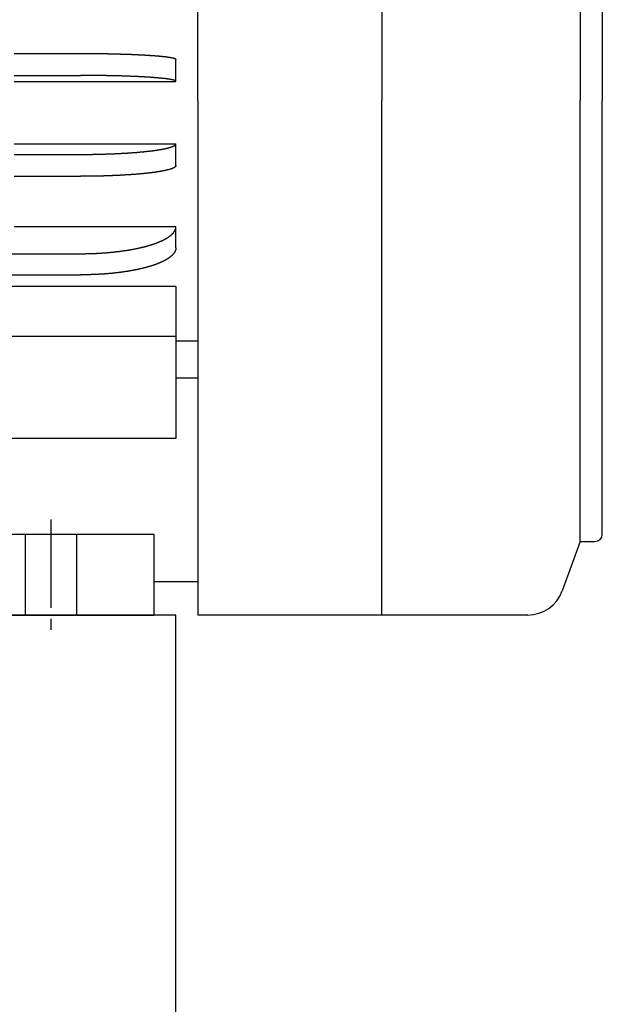
# Model space of a CAD drawing. Extents: x -2196 to -1420, y 233 to 961.
# Drawn here: x -1501 to -1421, y 587 to 721 of the extents above; entities that cross this region are included whole.
import ezdxf

# ---------------------------------------------------------------- set-up
doc = ezdxf.new("R2010")
doc.units = 0
doc.linetypes.add('AM_ISO08W050', pattern=[18, 12, -1.5, 3, -1.5])
for name, color, linetype in [('BASE', 7, 'CONTINUOUS'), ('CEN', 3, 'AM_ISO08W050'), ('HIDDEN', 3, 'CONTINUOUS'), ('PV-1BD', 7, 'CONTINUOUS')]:
    doc.layers.add(name, color=color, linetype=linetype)

msp = doc.modelspace()

# ---------------------------------------------------------------- linework, layer by layer
at = {"layer": 'BASE'}
for p, q in [((-1476.45, 710.25), (-1476.45, 790.25)), ((-1451.45, 788.25), (-1451.45, 710.25)), ((-1424.45, 770.25), (-1424.45, 710.25)), ((-1421.45, 769.25), (-1421.45, 710.25)), ((-1501.45, 716.66), (-1492.45, 716.66)), ((-1479.45, 712.85), (-1479.45, 715.85)), ((-1501.45, 713.67), (-1492.45, 713.67)), ((-1501.45, 712.85), (-1479.45, 712.85)), ((-1476.45, 710.25), (-1476.45, 640.25)), ((-1451.45, 640.25), (-1451.45, 710.25)), ((-1424.45, 650.25), (-1424.45, 710.25)), ((-1421.45, 651.25), (-1421.45, 710.25)), ((-1501.45, 704.38), (-1479.45, 704.38)), ((-1479.45, 701.4), (-1479.45, 704.38)), ((-1501.45, 702.92), (-1492.45, 702.92)), ((-1501.45, 699.94), (-1492.45, 699.94)), ((-1501.45, 693.1), (-1479.45, 693.1)), ((-1479.45, 690.22), (-1479.45, 693.1)), ((-1501.9, 689.41), (-1492.45, 689.41)), ((-1503.33, 686.53), (-1492.45, 686.53)), ((-1479.45, 684.96), (-1504.74, 684.96)), ((-1479.45, 684.96), (-1479.45, 664.28)), ((-1479.45, 678.13), (-1604.45, 678.13)), ((-1476.45, 677.5), (-1479.45, 677.5)), ((-1476.45, 672.5), (-1479.45, 672.5)), ((-1479.45, 664.28), (-1604.45, 664.28)), ((-1533.45, 651.25), (-1482.45, 651.25)), ((-1482.45, 651.25), (-1482.45, 640.25)), ((-1424.45, 650.25), (-1426.89, 643.54)), ((-1424.45, 650.25), (-1422.45, 650.25)), ((-1476.45, 644.75), (-1482.45, 644.75)), ((-1600.45, 640.25), (-1482.45, 640.25)), ((-1431.59, 640.25), (-1476.45, 640.25))]:
    msp.add_line(p, q, dxfattribs=at)
for points in [[(-1492.45, 716.66), (-1492.32, 716.66), (-1492.21, 716.66), (-1492.1, 716.66), (-1492.01, 716.66), (-1491.92, 716.66), (-1491.83, 716.66), (-1491.75, 716.66), (-1491.67, 716.66), (-1491.59, 716.66), (-1491.51, 716.66), (-1491.42, 716.66), (-1491.34, 716.66), (-1491.25, 716.66), (-1491.16, 716.66), (-1491.08, 716.66), (-1491, 716.65), (-1490.92, 716.65), (-1490.85, 716.65), (-1490.78, 716.65), (-1490.71, 716.65), (-1490.65, 716.65), (-1490.59, 716.65), (-1490.53, 716.65), (-1490.47, 716.65), (-1490.41, 716.65), (-1490.34, 716.65), (-1490.27, 716.65), (-1490.2, 716.65), (-1490.12, 716.65), (-1490.04, 716.65), (-1489.96, 716.64), (-1489.87, 716.64), (-1489.79, 716.64), (-1489.71, 716.64), (-1489.63, 716.64), (-1489.56, 716.64), (-1489.49, 716.64), (-1489.42, 716.64), (-1489.36, 716.64), (-1489.3, 716.64), (-1489.24, 716.63), (-1489.18, 716.63), (-1489.12, 716.63), (-1489.06, 716.63), (-1488.99, 716.63), (-1488.92, 716.63), (-1488.85, 716.63), (-1488.77, 716.63), (-1488.69, 716.62), (-1488.61, 716.62), (-1488.53, 716.62), (-1488.45, 716.62), (-1488.38, 716.62), (-1488.31, 716.62), (-1488.25, 716.62), (-1488.19, 716.61), (-1488.13, 716.61), (-1488.07, 716.61), (-1488.02, 716.61), (-1487.96, 716.61), (-1487.91, 716.61), (-1487.85, 716.61), (-1487.79, 716.61), (-1487.72, 716.6), (-1487.65, 716.6), (-1487.58, 716.6), (-1487.51, 716.6), (-1487.44, 716.6), (-1487.37, 716.6), (-1487.3, 716.59), (-1487.23, 716.59), (-1487.16, 716.59), (-1487.1, 716.59), (-1487.05, 716.59), (-1486.99, 716.58), (-1486.94, 716.58), (-1486.89, 716.58), (-1486.83, 716.58), (-1486.78, 716.58), (-1486.72, 716.58), (-1486.66, 716.57), (-1486.6, 716.57), (-1486.53, 716.57), (-1486.46, 716.57), (-1486.38, 716.57), (-1486.31, 716.56), (-1486.24, 716.56), (-1486.16, 716.56), (-1486.1, 716.56), (-1486.03, 716.55), (-1485.97, 716.55), (-1485.91, 716.55), (-1485.86, 716.55), (-1485.81, 716.55), (-1485.75, 716.54), (-1485.7, 716.54), (-1485.65, 716.54), (-1485.59, 716.54), (-1485.53, 716.54), (-1485.47, 716.53), (-1485.4, 716.53), (-1485.33, 716.53), (-1485.26, 716.52), (-1485.19, 716.52), (-1485.12, 716.52), (-1485.05, 716.52), (-1484.99, 716.51), (-1484.93, 716.51), (-1484.87, 716.51), (-1484.81, 716.5), (-1484.76, 716.5), (-1484.71, 716.5), (-1484.67, 716.5), (-1484.62, 716.5), (-1484.57, 716.49), (-1484.52, 716.49), (-1484.46, 716.49), (-1484.4, 716.49), (-1484.34, 716.48), (-1484.28, 716.48), (-1484.21, 716.48), (-1484.15, 716.47), (-1484.09, 716.47), (-1484.02, 716.47), (-1483.97, 716.46), (-1483.91, 716.46), (-1483.86, 716.46), (-1483.81, 716.45), (-1483.76, 716.45), (-1483.72, 716.45), (-1483.68, 716.45), (-1483.63, 716.44), (-1483.59, 716.44), (-1483.55, 716.44), (-1483.5, 716.44), (-1483.45, 716.43), (-1483.4, 716.43), (-1483.34, 716.43), (-1483.29, 716.42), (-1483.23, 716.42), (-1483.18, 716.42), (-1483.12, 716.41), (-1483.07, 716.41), (-1483.02, 716.41), (-1482.98, 716.4), (-1482.93, 716.4), (-1482.89, 716.4), (-1482.85, 716.4), (-1482.81, 716.39), (-1482.77, 716.39), (-1482.73, 716.39), (-1482.69, 716.38), (-1482.65, 716.38), (-1482.6, 716.38), (-1482.55, 716.37), (-1482.5, 716.37), (-1482.44, 716.37), (-1482.39, 716.36), (-1482.34, 716.36), (-1482.29, 716.35), (-1482.24, 716.35), (-1482.19, 716.35), (-1482.15, 716.34), (-1482.11, 716.34), (-1482.07, 716.34), (-1482.03, 716.33), (-1482, 716.33), (-1481.96, 716.33), (-1481.92, 716.32), (-1481.89, 716.32), (-1481.85, 716.32), (-1481.8, 716.31), (-1481.76, 716.31), (-1481.71, 716.3), (-1481.66, 716.3), (-1481.62, 716.3), (-1481.57, 716.29), (-1481.53, 716.29), (-1481.48, 716.28), (-1481.44, 716.28), (-1481.4, 716.28), (-1481.37, 716.27), (-1481.33, 716.27), (-1481.3, 716.27), (-1481.27, 716.26), (-1481.24, 716.26), (-1481.21, 716.26), (-1481.18, 716.25), (-1481.14, 716.25), (-1481.11, 716.24), (-1481.07, 716.24), (-1481.03, 716.23), (-1480.99, 716.23), (-1480.95, 716.23), (-1480.91, 716.22), (-1480.88, 716.22), (-1480.84, 716.21), (-1480.81, 716.21), (-1480.78, 716.2), (-1480.75, 716.2), (-1480.72, 716.2), (-1480.7, 716.19), (-1480.67, 716.19), (-1480.65, 716.19), (-1480.62, 716.18), (-1480.6, 716.18), (-1480.57, 716.18), (-1480.54, 716.17), (-1480.51, 716.17), (-1480.48, 716.16), (-1480.45, 716.16), (-1480.42, 716.16), (-1480.4, 716.15), (-1480.37, 716.15), (-1480.34, 716.14), (-1480.31, 716.14), (-1480.29, 716.13), (-1480.27, 716.13), (-1480.25, 716.13), (-1480.23, 716.12), (-1480.21, 716.12), (-1480.19, 716.12), (-1480.17, 716.11), (-1480.15, 716.11), (-1480.12, 716.11), (-1480.1, 716.1), (-1480.08, 716.1), (-1480.05, 716.09), (-1480.03, 716.09), (-1480.01, 716.08), (-1479.98, 716.08), (-1479.96, 716.07), (-1479.94, 716.07), (-1479.92, 716.06), (-1479.9, 716.06), (-1479.88, 716.05), (-1479.86, 716.05), (-1479.85, 716.05), (-1479.83, 716.04), (-1479.82, 716.04), (-1479.8, 716.04), (-1479.79, 716.03), (-1479.77, 716.03), (-1479.76, 716.02), (-1479.74, 716.02), (-1479.73, 716.01), (-1479.71, 716.01), (-1479.69, 716), (-1479.68, 716), (-1479.66, 715.99), (-1479.65, 715.99), (-1479.63, 715.98), (-1479.62, 715.98), (-1479.61, 715.97), (-1479.6, 715.97), (-1479.59, 715.97), (-1479.58, 715.96), (-1479.57, 715.96), (-1479.56, 715.95), (-1479.56, 715.95), (-1479.55, 715.95), (-1479.54, 715.94), (-1479.53, 715.94), (-1479.52, 715.93), (-1479.51, 715.93), (-1479.51, 715.92), (-1479.5, 715.92), (-1479.49, 715.91), (-1479.48, 715.9), (-1479.48, 715.9), (-1479.47, 715.89), (-1479.47, 715.89), (-1479.46, 715.88), (-1479.46, 715.88), (-1479.45, 715.87), (-1479.45, 715.87), (-1479.45, 715.86), (-1479.45, 715.85), (-1479.45, 715.85)], [(-1479.45, 712.85), (-1479.45, 712.86), (-1479.45, 712.87), (-1479.45, 712.87), (-1479.45, 712.88), (-1479.46, 712.88), (-1479.46, 712.89), (-1479.47, 712.9), (-1479.47, 712.9), (-1479.48, 712.91), (-1479.48, 712.91), (-1479.49, 712.92), (-1479.5, 712.92), (-1479.51, 712.93), (-1479.51, 712.93), (-1479.52, 712.94), (-1479.53, 712.94), (-1479.54, 712.95), (-1479.55, 712.95), (-1479.56, 712.96), (-1479.56, 712.96), (-1479.57, 712.96), (-1479.58, 712.97), (-1479.59, 712.97), (-1479.6, 712.98), (-1479.61, 712.98), (-1479.62, 712.98), (-1479.63, 712.99), (-1479.65, 712.99), (-1479.66, 713), (-1479.68, 713), (-1479.69, 713.01), (-1479.71, 713.01), (-1479.73, 713.02), (-1479.74, 713.02), (-1479.76, 713.03), (-1479.77, 713.03), (-1479.79, 713.04), (-1479.8, 713.04), (-1479.82, 713.05), (-1479.83, 713.05), (-1479.85, 713.05), (-1479.86, 713.06), (-1479.88, 713.06), (-1479.9, 713.06), (-1479.92, 713.07), (-1479.94, 713.07), (-1479.96, 713.08), (-1479.98, 713.08), (-1480.01, 713.09), (-1480.03, 713.09), (-1480.05, 713.1), (-1480.08, 713.1), (-1480.1, 713.11), (-1480.12, 713.11), (-1480.15, 713.11), (-1480.17, 713.12), (-1480.19, 713.12), (-1480.21, 713.13), (-1480.23, 713.13), (-1480.25, 713.13), (-1480.27, 713.14), (-1480.29, 713.14), (-1480.31, 713.14), (-1480.34, 713.15), (-1480.37, 713.15), (-1480.4, 713.16), (-1480.42, 713.16), (-1480.45, 713.17), (-1480.48, 713.17), (-1480.51, 713.17), (-1480.54, 713.18), (-1480.57, 713.18), (-1480.6, 713.19), (-1480.62, 713.19), (-1480.65, 713.19), (-1480.67, 713.2), (-1480.7, 713.2), (-1480.72, 713.2), (-1480.75, 713.21), (-1480.78, 713.21), (-1480.81, 713.21), (-1480.84, 713.22), (-1480.88, 713.22), (-1480.91, 713.23), (-1480.95, 713.23), (-1480.99, 713.24), (-1481.03, 713.24), (-1481.07, 713.25), (-1481.11, 713.25), (-1481.14, 713.25), (-1481.18, 713.26), (-1481.21, 713.26), (-1481.24, 713.26), (-1481.27, 713.27), (-1481.3, 713.27), (-1481.33, 713.27), (-1481.37, 713.28), (-1481.4, 713.28), (-1481.44, 713.28), (-1481.48, 713.29), (-1481.53, 713.29), (-1481.57, 713.3), (-1481.62, 713.3), (-1481.66, 713.31), (-1481.71, 713.31), (-1481.76, 713.31), (-1481.8, 713.32), (-1481.85, 713.32), (-1481.89, 713.33), (-1481.92, 713.33), (-1481.96, 713.33), (-1482, 713.34), (-1482.03, 713.34), (-1482.07, 713.34), (-1482.11, 713.35), (-1482.15, 713.35), (-1482.19, 713.35), (-1482.24, 713.36), (-1482.29, 713.36), (-1482.34, 713.36), (-1482.39, 713.37), (-1482.44, 713.37), (-1482.5, 713.38), (-1482.55, 713.38), (-1482.6, 713.38), (-1482.65, 713.39), (-1482.69, 713.39), (-1482.73, 713.39), (-1482.77, 713.4), (-1482.81, 713.4), (-1482.85, 713.4), (-1482.89, 713.4), (-1482.93, 713.41), (-1482.98, 713.41), (-1483.02, 713.41), (-1483.07, 713.42), (-1483.12, 713.42), (-1483.18, 713.42), (-1483.23, 713.43), (-1483.29, 713.43), (-1483.34, 713.43), (-1483.4, 713.44), (-1483.45, 713.44), (-1483.5, 713.44), (-1483.55, 713.44), (-1483.59, 713.45), (-1483.63, 713.45), (-1483.68, 713.45), (-1483.72, 713.46), (-1483.76, 713.46), (-1483.81, 713.46), (-1483.86, 713.46), (-1483.91, 713.47), (-1483.97, 713.47), (-1484.02, 713.47), (-1484.09, 713.47), (-1484.15, 713.48), (-1484.21, 713.48), (-1484.28, 713.48), (-1484.34, 713.49), (-1484.4, 713.49), (-1484.46, 713.49), (-1484.52, 713.5), (-1484.57, 713.5), (-1484.62, 713.5), (-1484.67, 713.5), (-1484.71, 713.51), (-1484.76, 713.51), (-1484.81, 713.51), (-1484.87, 713.51), (-1484.93, 713.52), (-1484.99, 713.52), (-1485.05, 713.52), (-1485.12, 713.52), (-1485.19, 713.53), (-1485.26, 713.53), (-1485.33, 713.53), (-1485.4, 713.54), (-1485.47, 713.54), (-1485.53, 713.54), (-1485.59, 713.54), (-1485.65, 713.55), (-1485.7, 713.55), (-1485.75, 713.55), (-1485.81, 713.55), (-1485.86, 713.55), (-1485.91, 713.56), (-1485.97, 713.56), (-1486.03, 713.56), (-1486.1, 713.56), (-1486.16, 713.56), (-1486.24, 713.57), (-1486.31, 713.57), (-1486.38, 713.57), (-1486.46, 713.57), (-1486.53, 713.58), (-1486.6, 713.58), (-1486.66, 713.58), (-1486.72, 713.58), (-1486.78, 713.58), (-1486.83, 713.59), (-1486.89, 713.59), (-1486.94, 713.59), (-1486.99, 713.59), (-1487.05, 713.59), (-1487.1, 713.59), (-1487.16, 713.6), (-1487.23, 713.6), (-1487.3, 713.6), (-1487.37, 713.6), (-1487.44, 713.6), (-1487.51, 713.6), (-1487.58, 713.61), (-1487.65, 713.61), (-1487.72, 713.61), (-1487.79, 713.61), (-1487.85, 713.61), (-1487.91, 713.61), (-1487.96, 713.62), (-1488.02, 713.62), (-1488.07, 713.62), (-1488.13, 713.62), (-1488.19, 713.62), (-1488.25, 713.62), (-1488.31, 713.62), (-1488.38, 713.62), (-1488.45, 713.63), (-1488.53, 713.63), (-1488.61, 713.63), (-1488.69, 713.63), (-1488.77, 713.63), (-1488.85, 713.63), (-1488.92, 713.64), (-1488.99, 713.64), (-1489.06, 713.64), (-1489.12, 713.64), (-1489.18, 713.64), (-1489.24, 713.64), (-1489.3, 713.64), (-1489.36, 713.64), (-1489.42, 713.64), (-1489.49, 713.64), (-1489.56, 713.65), (-1489.63, 713.65), (-1489.71, 713.65), (-1489.79, 713.65), (-1489.87, 713.65), (-1489.96, 713.65), (-1490.04, 713.65), (-1490.12, 713.65), (-1490.2, 713.65), (-1490.27, 713.65), (-1490.34, 713.66), (-1490.41, 713.66), (-1490.47, 713.66), (-1490.53, 713.66), (-1490.59, 713.66), (-1490.65, 713.66), (-1490.71, 713.66), (-1490.78, 713.66), (-1490.85, 713.66), (-1490.92, 713.66), (-1491, 713.66), (-1491.08, 713.66), (-1491.16, 713.66), (-1491.25, 713.66), (-1491.34, 713.66), (-1491.42, 713.66), (-1491.51, 713.66), (-1491.59, 713.66), (-1491.67, 713.66), (-1491.75, 713.66), (-1491.83, 713.66), (-1491.92, 713.67), (-1492.01, 713.67), (-1492.1, 713.67), (-1492.21, 713.67), (-1492.32, 713.67), (-1492.45, 713.67)], [(-1492.45, 702.92), (-1492.32, 702.92), (-1492.21, 702.92), (-1492.1, 702.92), (-1492.01, 702.92), (-1491.92, 702.92), (-1491.83, 702.92), (-1491.75, 702.92), (-1491.67, 702.93), (-1491.59, 702.93), (-1491.51, 702.93), (-1491.42, 702.93), (-1491.34, 702.93), (-1491.25, 702.93), (-1491.16, 702.93), (-1491.08, 702.93), (-1491, 702.93), (-1490.92, 702.93), (-1490.85, 702.93), (-1490.78, 702.93), (-1490.71, 702.94), (-1490.65, 702.94), (-1490.59, 702.94), (-1490.53, 702.94), (-1490.47, 702.94), (-1490.41, 702.94), (-1490.34, 702.94), (-1490.27, 702.94), (-1490.2, 702.94), (-1490.12, 702.95), (-1490.04, 702.95), (-1489.96, 702.95), (-1489.87, 702.95), (-1489.79, 702.95), (-1489.71, 702.96), (-1489.63, 702.96), (-1489.56, 702.96), (-1489.49, 702.96), (-1489.42, 702.96), (-1489.36, 702.96), (-1489.3, 702.97), (-1489.24, 702.97), (-1489.18, 702.97), (-1489.12, 702.97), (-1489.06, 702.97), (-1488.99, 702.98), (-1488.92, 702.98), (-1488.85, 702.98), (-1488.77, 702.98), (-1488.69, 702.99), (-1488.61, 702.99), (-1488.53, 702.99), (-1488.45, 702.99), (-1488.38, 703), (-1488.31, 703), (-1488.25, 703), (-1488.19, 703), (-1488.13, 703.01), (-1488.07, 703.01), (-1488.02, 703.01), (-1487.96, 703.01), (-1487.91, 703.01), (-1487.85, 703.02), (-1487.79, 703.02), (-1487.72, 703.02), (-1487.65, 703.03), (-1487.58, 703.03), (-1487.51, 703.03), (-1487.44, 703.04), (-1487.37, 703.04), (-1487.3, 703.04), (-1487.23, 703.05), (-1487.16, 703.05), (-1487.1, 703.05), (-1487.05, 703.05), (-1486.99, 703.06), (-1486.94, 703.06), (-1486.89, 703.06), (-1486.83, 703.07), (-1486.78, 703.07), (-1486.72, 703.07), (-1486.66, 703.08), (-1486.6, 703.08), (-1486.53, 703.08), (-1486.46, 703.09), (-1486.38, 703.09), (-1486.31, 703.1), (-1486.24, 703.1), (-1486.16, 703.1), (-1486.1, 703.11), (-1486.03, 703.11), (-1485.97, 703.12), (-1485.91, 703.12), (-1485.86, 703.12), (-1485.81, 703.13), (-1485.75, 703.13), (-1485.7, 703.13), (-1485.65, 703.14), (-1485.59, 703.14), (-1485.53, 703.15), (-1485.47, 703.15), (-1485.4, 703.16), (-1485.33, 703.16), (-1485.26, 703.17), (-1485.19, 703.17), (-1485.12, 703.18), (-1485.05, 703.18), (-1484.99, 703.19), (-1484.93, 703.19), (-1484.87, 703.2), (-1484.81, 703.2), (-1484.76, 703.2), (-1484.71, 703.21), (-1484.67, 703.21), (-1484.62, 703.22), (-1484.57, 703.22), (-1484.52, 703.23), (-1484.46, 703.23), (-1484.4, 703.24), (-1484.34, 703.24), (-1484.28, 703.25), (-1484.21, 703.25), (-1484.15, 703.26), (-1484.09, 703.27), (-1484.02, 703.27), (-1483.97, 703.28), (-1483.91, 703.28), (-1483.86, 703.29), (-1483.81, 703.29), (-1483.76, 703.3), (-1483.72, 703.3), (-1483.68, 703.3), (-1483.63, 703.31), (-1483.59, 703.31), (-1483.55, 703.32), (-1483.5, 703.32), (-1483.45, 703.33), (-1483.4, 703.34), (-1483.34, 703.34), (-1483.29, 703.35), (-1483.23, 703.35), (-1483.18, 703.36), (-1483.12, 703.37), (-1483.07, 703.37), (-1483.02, 703.38), (-1482.98, 703.38), (-1482.93, 703.39), (-1482.89, 703.39), (-1482.85, 703.4), (-1482.81, 703.4), (-1482.77, 703.41), (-1482.73, 703.41), (-1482.69, 703.42), (-1482.65, 703.42), (-1482.6, 703.43), (-1482.55, 703.44), (-1482.5, 703.44), (-1482.44, 703.45), (-1482.39, 703.46), (-1482.34, 703.47), (-1482.29, 703.47), (-1482.24, 703.48), (-1482.19, 703.49), (-1482.15, 703.49), (-1482.11, 703.5), (-1482.07, 703.5), (-1482.03, 703.51), (-1482, 703.51), (-1481.96, 703.52), (-1481.92, 703.53), (-1481.89, 703.53), (-1481.85, 703.54), (-1481.8, 703.55), (-1481.76, 703.55), (-1481.71, 703.56), (-1481.66, 703.57), (-1481.62, 703.58), (-1481.57, 703.58), (-1481.53, 703.59), (-1481.48, 703.6), (-1481.44, 703.61), (-1481.4, 703.61), (-1481.37, 703.62), (-1481.33, 703.63), (-1481.3, 703.63), (-1481.27, 703.64), (-1481.24, 703.64), (-1481.21, 703.65), (-1481.18, 703.66), (-1481.14, 703.66), (-1481.11, 703.67), (-1481.07, 703.68), (-1481.03, 703.69), (-1480.99, 703.69), (-1480.95, 703.7), (-1480.91, 703.71), (-1480.88, 703.72), (-1480.84, 703.73), (-1480.81, 703.73), (-1480.78, 703.74), (-1480.75, 703.75), (-1480.72, 703.75), (-1480.7, 703.76), (-1480.67, 703.76), (-1480.65, 703.77), (-1480.62, 703.78), (-1480.6, 703.78), (-1480.57, 703.79), (-1480.54, 703.8), (-1480.51, 703.8), (-1480.48, 703.81), (-1480.45, 703.82), (-1480.42, 703.83), (-1480.4, 703.84), (-1480.37, 703.84), (-1480.34, 703.85), (-1480.31, 703.86), (-1480.29, 703.87), (-1480.27, 703.87), (-1480.25, 703.88), (-1480.23, 703.89), (-1480.21, 703.89), (-1480.19, 703.9), (-1480.17, 703.9), (-1480.15, 703.91), (-1480.12, 703.92), (-1480.1, 703.93), (-1480.08, 703.93), (-1480.05, 703.94), (-1480.03, 703.95), (-1480.01, 703.96), (-1479.98, 703.97), (-1479.96, 703.98), (-1479.94, 703.99), (-1479.92, 704), (-1479.9, 704), (-1479.88, 704.01), (-1479.86, 704.02), (-1479.85, 704.02), (-1479.83, 704.03), (-1479.82, 704.04), (-1479.8, 704.04), (-1479.79, 704.05), (-1479.77, 704.06), (-1479.76, 704.07), (-1479.74, 704.08), (-1479.73, 704.08), (-1479.71, 704.09), (-1479.69, 704.1), (-1479.68, 704.11), (-1479.66, 704.12), (-1479.65, 704.13), (-1479.63, 704.14), (-1479.62, 704.15), (-1479.61, 704.15), (-1479.6, 704.16), (-1479.59, 704.17), (-1479.58, 704.17), (-1479.57, 704.18), (-1479.56, 704.19), (-1479.56, 704.2), (-1479.55, 704.2), (-1479.54, 704.21), (-1479.53, 704.22), (-1479.52, 704.23), (-1479.51, 704.24), (-1479.51, 704.25), (-1479.5, 704.26), (-1479.49, 704.27), (-1479.48, 704.28), (-1479.48, 704.29), (-1479.47, 704.3), (-1479.47, 704.31), (-1479.46, 704.31), (-1479.46, 704.32), (-1479.45, 704.33), (-1479.45, 704.34), (-1479.45, 704.36), (-1479.45, 704.37), (-1479.45, 704.38)], [(-1479.45, 701.4), (-1479.45, 701.39), (-1479.45, 701.38), (-1479.45, 701.36), (-1479.45, 701.35), (-1479.46, 701.34), (-1479.46, 701.33), (-1479.47, 701.32), (-1479.47, 701.32), (-1479.48, 701.31), (-1479.48, 701.3), (-1479.49, 701.29), (-1479.5, 701.28), (-1479.51, 701.27), (-1479.51, 701.26), (-1479.52, 701.25), (-1479.53, 701.24), (-1479.54, 701.23), (-1479.55, 701.22), (-1479.56, 701.21), (-1479.56, 701.21), (-1479.57, 701.2), (-1479.58, 701.19), (-1479.59, 701.19), (-1479.6, 701.18), (-1479.61, 701.17), (-1479.62, 701.17), (-1479.63, 701.16), (-1479.65, 701.15), (-1479.66, 701.14), (-1479.68, 701.13), (-1479.69, 701.12), (-1479.71, 701.11), (-1479.73, 701.1), (-1479.74, 701.09), (-1479.76, 701.09), (-1479.77, 701.08), (-1479.79, 701.07), (-1479.8, 701.06), (-1479.82, 701.06), (-1479.83, 701.05), (-1479.85, 701.04), (-1479.86, 701.04), (-1479.88, 701.03), (-1479.9, 701.02), (-1479.92, 701.01), (-1479.94, 701.01), (-1479.96, 701), (-1479.98, 700.99), (-1480.01, 700.98), (-1480.03, 700.97), (-1480.05, 700.96), (-1480.08, 700.95), (-1480.1, 700.95), (-1480.12, 700.94), (-1480.15, 700.93), (-1480.17, 700.92), (-1480.19, 700.92), (-1480.21, 700.91), (-1480.23, 700.9), (-1480.25, 700.9), (-1480.27, 700.89), (-1480.29, 700.89), (-1480.31, 700.88), (-1480.34, 700.87), (-1480.37, 700.86), (-1480.4, 700.86), (-1480.42, 700.85), (-1480.45, 700.84), (-1480.48, 700.83), (-1480.51, 700.82), (-1480.54, 700.82), (-1480.57, 700.81), (-1480.6, 700.8), (-1480.62, 700.8), (-1480.65, 700.79), (-1480.67, 700.78), (-1480.7, 700.78), (-1480.72, 700.77), (-1480.75, 700.77), (-1480.78, 700.76), (-1480.81, 700.75), (-1480.84, 700.74), (-1480.88, 700.74), (-1480.91, 700.73), (-1480.95, 700.72), (-1480.99, 700.71), (-1481.03, 700.7), (-1481.07, 700.7), (-1481.11, 700.69), (-1481.14, 700.68), (-1481.18, 700.67), (-1481.21, 700.67), (-1481.24, 700.66), (-1481.27, 700.66), (-1481.3, 700.65), (-1481.33, 700.64), (-1481.37, 700.64), (-1481.4, 700.63), (-1481.44, 700.63), (-1481.48, 700.62), (-1481.53, 700.61), (-1481.57, 700.6), (-1481.62, 700.59), (-1481.66, 700.59), (-1481.71, 700.58), (-1481.76, 700.57), (-1481.8, 700.56), (-1481.85, 700.56), (-1481.89, 700.55), (-1481.92, 700.54), (-1481.96, 700.54), (-1482, 700.53), (-1482.03, 700.53), (-1482.07, 700.52), (-1482.11, 700.52), (-1482.15, 700.51), (-1482.19, 700.5), (-1482.24, 700.5), (-1482.29, 700.49), (-1482.34, 700.48), (-1482.39, 700.48), (-1482.44, 700.47), (-1482.5, 700.46), (-1482.55, 700.46), (-1482.6, 700.45), (-1482.65, 700.44), (-1482.69, 700.44), (-1482.73, 700.43), (-1482.77, 700.43), (-1482.81, 700.42), (-1482.85, 700.42), (-1482.89, 700.41), (-1482.93, 700.41), (-1482.98, 700.4), (-1483.02, 700.4), (-1483.07, 700.39), (-1483.12, 700.38), (-1483.18, 700.38), (-1483.23, 700.37), (-1483.29, 700.37), (-1483.34, 700.36), (-1483.4, 700.35), (-1483.45, 700.35), (-1483.5, 700.34), (-1483.55, 700.34), (-1483.59, 700.33), (-1483.63, 700.33), (-1483.68, 700.32), (-1483.72, 700.32), (-1483.76, 700.32), (-1483.81, 700.31), (-1483.86, 700.31), (-1483.91, 700.3), (-1483.97, 700.3), (-1484.02, 700.29), (-1484.09, 700.28), (-1484.15, 700.28), (-1484.21, 700.27), (-1484.28, 700.27), (-1484.34, 700.26), (-1484.4, 700.26), (-1484.46, 700.25), (-1484.52, 700.24), (-1484.57, 700.24), (-1484.62, 700.24), (-1484.67, 700.23), (-1484.71, 700.23), (-1484.76, 700.22), (-1484.81, 700.22), (-1484.87, 700.22), (-1484.93, 700.21), (-1484.99, 700.21), (-1485.05, 700.2), (-1485.12, 700.2), (-1485.19, 700.19), (-1485.26, 700.19), (-1485.33, 700.18), (-1485.4, 700.17), (-1485.47, 700.17), (-1485.53, 700.17), (-1485.59, 700.16), (-1485.65, 700.16), (-1485.7, 700.15), (-1485.75, 700.15), (-1485.81, 700.15), (-1485.86, 700.14), (-1485.91, 700.14), (-1485.97, 700.14), (-1486.03, 700.13), (-1486.1, 700.13), (-1486.16, 700.12), (-1486.24, 700.12), (-1486.31, 700.12), (-1486.38, 700.11), (-1486.46, 700.11), (-1486.53, 700.1), (-1486.6, 700.1), (-1486.66, 700.09), (-1486.72, 700.09), (-1486.78, 700.09), (-1486.83, 700.08), (-1486.89, 700.08), (-1486.94, 700.08), (-1486.99, 700.08), (-1487.05, 700.07), (-1487.1, 700.07), (-1487.16, 700.07), (-1487.23, 700.06), (-1487.3, 700.06), (-1487.37, 700.06), (-1487.44, 700.05), (-1487.51, 700.05), (-1487.58, 700.05), (-1487.65, 700.04), (-1487.72, 700.04), (-1487.79, 700.04), (-1487.85, 700.04), (-1487.91, 700.03), (-1487.96, 700.03), (-1488.02, 700.03), (-1488.07, 700.03), (-1488.13, 700.02), (-1488.19, 700.02), (-1488.25, 700.02), (-1488.31, 700.02), (-1488.38, 700.01), (-1488.45, 700.01), (-1488.53, 700.01), (-1488.61, 700.01), (-1488.69, 700), (-1488.77, 700), (-1488.85, 700), (-1488.92, 700), (-1488.99, 699.99), (-1489.06, 699.99), (-1489.12, 699.99), (-1489.18, 699.99), (-1489.24, 699.99), (-1489.3, 699.98), (-1489.36, 699.98), (-1489.42, 699.98), (-1489.49, 699.98), (-1489.56, 699.98), (-1489.63, 699.98), (-1489.71, 699.97), (-1489.79, 699.97), (-1489.87, 699.97), (-1489.96, 699.97), (-1490.04, 699.97), (-1490.12, 699.97), (-1490.2, 699.96), (-1490.27, 699.96), (-1490.34, 699.96), (-1490.41, 699.96), (-1490.47, 699.96), (-1490.53, 699.96), (-1490.59, 699.96), (-1490.65, 699.96), (-1490.71, 699.95), (-1490.78, 699.95), (-1490.85, 699.95), (-1490.92, 699.95), (-1491, 699.95), (-1491.08, 699.95), (-1491.16, 699.95), (-1491.25, 699.95), (-1491.34, 699.95), (-1491.42, 699.95), (-1491.51, 699.95), (-1491.59, 699.94), (-1491.67, 699.94), (-1491.75, 699.94), (-1491.83, 699.94), (-1491.92, 699.94), (-1492.01, 699.94), (-1492.1, 699.94), (-1492.21, 699.94), (-1492.32, 699.94), (-1492.45, 699.94)], [(-1492.45, 689.41), (-1492.32, 689.41), (-1492.21, 689.41), (-1492.1, 689.41), (-1492.01, 689.41), (-1491.92, 689.41), (-1491.83, 689.41), (-1491.75, 689.41), (-1491.67, 689.42), (-1491.59, 689.42), (-1491.51, 689.42), (-1491.42, 689.42), (-1491.34, 689.42), (-1491.25, 689.43), (-1491.16, 689.43), (-1491.08, 689.43), (-1491, 689.43), (-1490.92, 689.44), (-1490.85, 689.44), (-1490.78, 689.44), (-1490.71, 689.44), (-1490.65, 689.44), (-1490.59, 689.45), (-1490.53, 689.45), (-1490.47, 689.45), (-1490.41, 689.46), (-1490.34, 689.46), (-1490.27, 689.46), (-1490.2, 689.47), (-1490.12, 689.47), (-1490.04, 689.47), (-1489.96, 689.48), (-1489.87, 689.48), (-1489.79, 689.49), (-1489.71, 689.49), (-1489.63, 689.5), (-1489.56, 689.5), (-1489.49, 689.51), (-1489.42, 689.51), (-1489.36, 689.51), (-1489.3, 689.52), (-1489.24, 689.52), (-1489.18, 689.53), (-1489.12, 689.53), (-1489.06, 689.54), (-1488.99, 689.54), (-1488.92, 689.55), (-1488.85, 689.55), (-1488.77, 689.56), (-1488.69, 689.57), (-1488.61, 689.57), (-1488.53, 689.58), (-1488.45, 689.59), (-1488.38, 689.6), (-1488.31, 689.6), (-1488.25, 689.61), (-1488.19, 689.61), (-1488.13, 689.62), (-1488.07, 689.62), (-1488.02, 689.63), (-1487.96, 689.64), (-1487.91, 689.64), (-1487.85, 689.65), (-1487.79, 689.66), (-1487.72, 689.66), (-1487.65, 689.67), (-1487.58, 689.68), (-1487.51, 689.69), (-1487.44, 689.7), (-1487.37, 689.7), (-1487.3, 689.71), (-1487.23, 689.72), (-1487.16, 689.73), (-1487.1, 689.74), (-1487.05, 689.74), (-1486.99, 689.75), (-1486.94, 689.76), (-1486.89, 689.76), (-1486.83, 689.77), (-1486.78, 689.78), (-1486.72, 689.79), (-1486.66, 689.8), (-1486.6, 689.81), (-1486.53, 689.82), (-1486.46, 689.83), (-1486.38, 689.84), (-1486.31, 689.85), (-1486.24, 689.86), (-1486.16, 689.87), (-1486.1, 689.88), (-1486.03, 689.89), (-1485.97, 689.9), (-1485.91, 689.91), (-1485.86, 689.92), (-1485.81, 689.93), (-1485.75, 689.94), (-1485.7, 689.95), (-1485.65, 689.95), (-1485.59, 689.96), (-1485.53, 689.98), (-1485.47, 689.99), (-1485.4, 690), (-1485.33, 690.01), (-1485.26, 690.03), (-1485.19, 690.04), (-1485.12, 690.05), (-1485.05, 690.07), (-1484.99, 690.08), (-1484.93, 690.09), (-1484.87, 690.1), (-1484.81, 690.11), (-1484.76, 690.12), (-1484.71, 690.13), (-1484.67, 690.14), (-1484.62, 690.15), (-1484.57, 690.16), (-1484.52, 690.18), (-1484.46, 690.19), (-1484.4, 690.2), (-1484.34, 690.22), (-1484.28, 690.23), (-1484.21, 690.25), (-1484.15, 690.26), (-1484.09, 690.28), (-1484.02, 690.29), (-1483.97, 690.3), (-1483.91, 690.32), (-1483.86, 690.33), (-1483.81, 690.34), (-1483.76, 690.35), (-1483.72, 690.36), (-1483.68, 690.38), (-1483.63, 690.39), (-1483.59, 690.4), (-1483.55, 690.41), (-1483.5, 690.42), (-1483.45, 690.44), (-1483.4, 690.45), (-1483.34, 690.47), (-1483.29, 690.48), (-1483.23, 690.5), (-1483.18, 690.51), (-1483.12, 690.53), (-1483.07, 690.54), (-1483.02, 690.56), (-1482.98, 690.57), (-1482.93, 690.59), (-1482.89, 690.6), (-1482.85, 690.61), (-1482.81, 690.62), (-1482.77, 690.63), (-1482.73, 690.65), (-1482.69, 690.66), (-1482.65, 690.68), (-1482.6, 690.69), (-1482.55, 690.71), (-1482.5, 690.73), (-1482.44, 690.74), (-1482.39, 690.76), (-1482.34, 690.78), (-1482.29, 690.8), (-1482.24, 690.82), (-1482.19, 690.83), (-1482.15, 690.85), (-1482.11, 690.86), (-1482.07, 690.88), (-1482.03, 690.89), (-1482, 690.9), (-1481.96, 690.92), (-1481.92, 690.93), (-1481.89, 690.95), (-1481.85, 690.96), (-1481.8, 690.98), (-1481.76, 691), (-1481.71, 691.02), (-1481.66, 691.04), (-1481.62, 691.06), (-1481.57, 691.08), (-1481.53, 691.1), (-1481.48, 691.12), (-1481.44, 691.14), (-1481.4, 691.15), (-1481.37, 691.17), (-1481.33, 691.18), (-1481.3, 691.2), (-1481.27, 691.21), (-1481.24, 691.23), (-1481.21, 691.24), (-1481.18, 691.26), (-1481.14, 691.28), (-1481.11, 691.3), (-1481.07, 691.32), (-1481.03, 691.34), (-1480.99, 691.36), (-1480.95, 691.38), (-1480.91, 691.4), (-1480.88, 691.42), (-1480.84, 691.44), (-1480.81, 691.46), (-1480.78, 691.47), (-1480.75, 691.49), (-1480.72, 691.51), (-1480.7, 691.52), (-1480.67, 691.54), (-1480.65, 691.55), (-1480.62, 691.57), (-1480.6, 691.58), (-1480.57, 691.6), (-1480.54, 691.62), (-1480.51, 691.64), (-1480.48, 691.66), (-1480.45, 691.68), (-1480.42, 691.7), (-1480.4, 691.72), (-1480.37, 691.74), (-1480.34, 691.76), (-1480.31, 691.78), (-1480.29, 691.79), (-1480.27, 691.81), (-1480.25, 691.83), (-1480.23, 691.84), (-1480.21, 691.86), (-1480.19, 691.87), (-1480.17, 691.89), (-1480.15, 691.91), (-1480.12, 691.93), (-1480.1, 691.95), (-1480.08, 691.97), (-1480.05, 691.99), (-1480.03, 692.01), (-1480.01, 692.03), (-1479.98, 692.06), (-1479.96, 692.08), (-1479.94, 692.1), (-1479.92, 692.12), (-1479.9, 692.14), (-1479.88, 692.16), (-1479.86, 692.17), (-1479.85, 692.19), (-1479.83, 692.21), (-1479.82, 692.22), (-1479.8, 692.24), (-1479.79, 692.26), (-1479.77, 692.28), (-1479.76, 692.3), (-1479.74, 692.32), (-1479.73, 692.35), (-1479.71, 692.37), (-1479.69, 692.39), (-1479.68, 692.42), (-1479.66, 692.44), (-1479.65, 692.46), (-1479.63, 692.48), (-1479.62, 692.5), (-1479.61, 692.52), (-1479.6, 692.54), (-1479.59, 692.56), (-1479.58, 692.57), (-1479.57, 692.59), (-1479.56, 692.61), (-1479.56, 692.63), (-1479.55, 692.65), (-1479.54, 692.67), (-1479.53, 692.69), (-1479.52, 692.71), (-1479.51, 692.74), (-1479.51, 692.76), (-1479.5, 692.78), (-1479.49, 692.81), (-1479.48, 692.83), (-1479.48, 692.86), (-1479.47, 692.88), (-1479.47, 692.9), (-1479.46, 692.93), (-1479.46, 692.95), (-1479.45, 692.98), (-1479.45, 693), (-1479.45, 693.03), (-1479.45, 693.06), (-1479.45, 693.1)], [(-1479.45, 690.22), (-1479.45, 690.19), (-1479.45, 690.16), (-1479.45, 690.13), (-1479.45, 690.1), (-1479.46, 690.07), (-1479.46, 690.05), (-1479.47, 690.03), (-1479.47, 690), (-1479.48, 689.98), (-1479.48, 689.96), (-1479.49, 689.93), (-1479.5, 689.91), (-1479.51, 689.88), (-1479.51, 689.86), (-1479.52, 689.84), (-1479.53, 689.81), (-1479.54, 689.79), (-1479.55, 689.77), (-1479.56, 689.75), (-1479.56, 689.73), (-1479.57, 689.71), (-1479.58, 689.7), (-1479.59, 689.68), (-1479.6, 689.66), (-1479.61, 689.64), (-1479.62, 689.63), (-1479.63, 689.61), (-1479.65, 689.58), (-1479.66, 689.56), (-1479.68, 689.54), (-1479.69, 689.52), (-1479.71, 689.49), (-1479.73, 689.47), (-1479.74, 689.45), (-1479.76, 689.42), (-1479.77, 689.4), (-1479.79, 689.38), (-1479.8, 689.36), (-1479.82, 689.35), (-1479.83, 689.33), (-1479.85, 689.31), (-1479.86, 689.3), (-1479.88, 689.28), (-1479.9, 689.26), (-1479.92, 689.24), (-1479.94, 689.22), (-1479.96, 689.2), (-1479.98, 689.18), (-1480.01, 689.16), (-1480.03, 689.13), (-1480.05, 689.11), (-1480.08, 689.09), (-1480.1, 689.07), (-1480.12, 689.05), (-1480.15, 689.03), (-1480.17, 689.01), (-1480.19, 689), (-1480.21, 688.98), (-1480.23, 688.97), (-1480.25, 688.95), (-1480.27, 688.93), (-1480.29, 688.92), (-1480.31, 688.9), (-1480.34, 688.88), (-1480.37, 688.86), (-1480.4, 688.84), (-1480.42, 688.82), (-1480.45, 688.8), (-1480.48, 688.78), (-1480.51, 688.76), (-1480.54, 688.74), (-1480.57, 688.72), (-1480.6, 688.71), (-1480.62, 688.69), (-1480.65, 688.67), (-1480.67, 688.66), (-1480.7, 688.64), (-1480.72, 688.63), (-1480.75, 688.61), (-1480.78, 688.6), (-1480.81, 688.58), (-1480.84, 688.56), (-1480.88, 688.54), (-1480.91, 688.52), (-1480.95, 688.5), (-1480.99, 688.48), (-1481.03, 688.46), (-1481.07, 688.44), (-1481.11, 688.42), (-1481.14, 688.4), (-1481.18, 688.38), (-1481.21, 688.37), (-1481.24, 688.35), (-1481.27, 688.34), (-1481.3, 688.32), (-1481.33, 688.31), (-1481.37, 688.29), (-1481.4, 688.28), (-1481.44, 688.26), (-1481.48, 688.24), (-1481.53, 688.22), (-1481.57, 688.2), (-1481.62, 688.18), (-1481.66, 688.16), (-1481.71, 688.14), (-1481.76, 688.12), (-1481.8, 688.11), (-1481.85, 688.09), (-1481.89, 688.07), (-1481.92, 688.06), (-1481.96, 688.04), (-1482, 688.03), (-1482.03, 688.01), (-1482.07, 688), (-1482.11, 687.99), (-1482.15, 687.97), (-1482.19, 687.96), (-1482.24, 687.94), (-1482.29, 687.92), (-1482.34, 687.9), (-1482.39, 687.89), (-1482.44, 687.87), (-1482.5, 687.85), (-1482.55, 687.83), (-1482.6, 687.82), (-1482.65, 687.8), (-1482.69, 687.78), (-1482.73, 687.77), (-1482.77, 687.76), (-1482.81, 687.75), (-1482.85, 687.73), (-1482.89, 687.72), (-1482.93, 687.71), (-1482.98, 687.7), (-1483.02, 687.68), (-1483.07, 687.67), (-1483.12, 687.65), (-1483.18, 687.64), (-1483.23, 687.62), (-1483.29, 687.61), (-1483.34, 687.59), (-1483.4, 687.58), (-1483.45, 687.56), (-1483.5, 687.55), (-1483.55, 687.53), (-1483.59, 687.52), (-1483.63, 687.51), (-1483.68, 687.5), (-1483.72, 687.49), (-1483.76, 687.48), (-1483.81, 687.47), (-1483.86, 687.45), (-1483.91, 687.44), (-1483.97, 687.43), (-1484.02, 687.41), (-1484.09, 687.4), (-1484.15, 687.38), (-1484.21, 687.37), (-1484.28, 687.35), (-1484.34, 687.34), (-1484.4, 687.33), (-1484.46, 687.31), (-1484.52, 687.3), (-1484.57, 687.29), (-1484.62, 687.28), (-1484.67, 687.27), (-1484.71, 687.26), (-1484.76, 687.25), (-1484.81, 687.24), (-1484.87, 687.23), (-1484.93, 687.21), (-1484.99, 687.2), (-1485.05, 687.19), (-1485.12, 687.18), (-1485.19, 687.16), (-1485.26, 687.15), (-1485.33, 687.14), (-1485.4, 687.12), (-1485.47, 687.11), (-1485.53, 687.1), (-1485.59, 687.09), (-1485.65, 687.08), (-1485.7, 687.07), (-1485.75, 687.06), (-1485.81, 687.05), (-1485.86, 687.04), (-1485.91, 687.03), (-1485.97, 687.02), (-1486.03, 687.01), (-1486.1, 687), (-1486.16, 686.99), (-1486.24, 686.98), (-1486.31, 686.97), (-1486.38, 686.96), (-1486.46, 686.95), (-1486.53, 686.94), (-1486.6, 686.93), (-1486.66, 686.92), (-1486.72, 686.91), (-1486.78, 686.9), (-1486.83, 686.89), (-1486.89, 686.89), (-1486.94, 686.88), (-1486.99, 686.87), (-1487.05, 686.87), (-1487.1, 686.86), (-1487.16, 686.85), (-1487.23, 686.84), (-1487.3, 686.84), (-1487.37, 686.83), (-1487.44, 686.82), (-1487.51, 686.81), (-1487.58, 686.8), (-1487.65, 686.79), (-1487.72, 686.79), (-1487.79, 686.78), (-1487.85, 686.77), (-1487.91, 686.77), (-1487.96, 686.76), (-1488.02, 686.75), (-1488.07, 686.75), (-1488.13, 686.74), (-1488.19, 686.74), (-1488.25, 686.73), (-1488.31, 686.72), (-1488.38, 686.72), (-1488.45, 686.71), (-1488.53, 686.71), (-1488.61, 686.7), (-1488.69, 686.69), (-1488.77, 686.68), (-1488.85, 686.68), (-1488.92, 686.67), (-1488.99, 686.67), (-1489.06, 686.66), (-1489.12, 686.66), (-1489.18, 686.65), (-1489.24, 686.65), (-1489.3, 686.64), (-1489.36, 686.64), (-1489.42, 686.63), (-1489.49, 686.63), (-1489.56, 686.63), (-1489.63, 686.62), (-1489.71, 686.62), (-1489.79, 686.61), (-1489.87, 686.61), (-1489.96, 686.6), (-1490.04, 686.6), (-1490.12, 686.59), (-1490.2, 686.59), (-1490.27, 686.59), (-1490.34, 686.58), (-1490.41, 686.58), (-1490.47, 686.58), (-1490.53, 686.57), (-1490.59, 686.57), (-1490.65, 686.57), (-1490.71, 686.57), (-1490.78, 686.56), (-1490.85, 686.56), (-1490.92, 686.56), (-1491, 686.56), (-1491.08, 686.55), (-1491.16, 686.55), (-1491.25, 686.55), (-1491.34, 686.55), (-1491.42, 686.55), (-1491.51, 686.54), (-1491.59, 686.54), (-1491.67, 686.54), (-1491.75, 686.54), (-1491.83, 686.54), (-1491.92, 686.54), (-1492.01, 686.53), (-1492.1, 686.53), (-1492.21, 686.53), (-1492.32, 686.53), (-1492.45, 686.53)]]:
    msp.add_lwpolyline(points, dxfattribs=at)
for centre, radius, end in [((-1422.45, 651.25), 1, 0), ((-1431.59, 645.25), 5, 340)]:
    msp.add_arc(centre, radius, 270, end, dxfattribs=at)
at = {"layer": 'CEN'}
msp.add_line((-1496.45, 653.25), (-1496.45, 638.25), dxfattribs=at)
at = {"layer": 'HIDDEN'}
for p, q in [((-1499.95, 651.25), (-1499.95, 640.25)), ((-1492.95, 651.25), (-1492.95, 640.25))]:
    msp.add_line(p, q, dxfattribs=at)
at = {"layer": 'PV-1BD'}
for p, q in [((-1479.45, 640.25), (-1620.95, 640.25)), ((-1479.45, 536.75), (-1479.45, 640.25))]:
    msp.add_line(p, q, dxfattribs=at)

doc.saveas('drawing.dxf')
